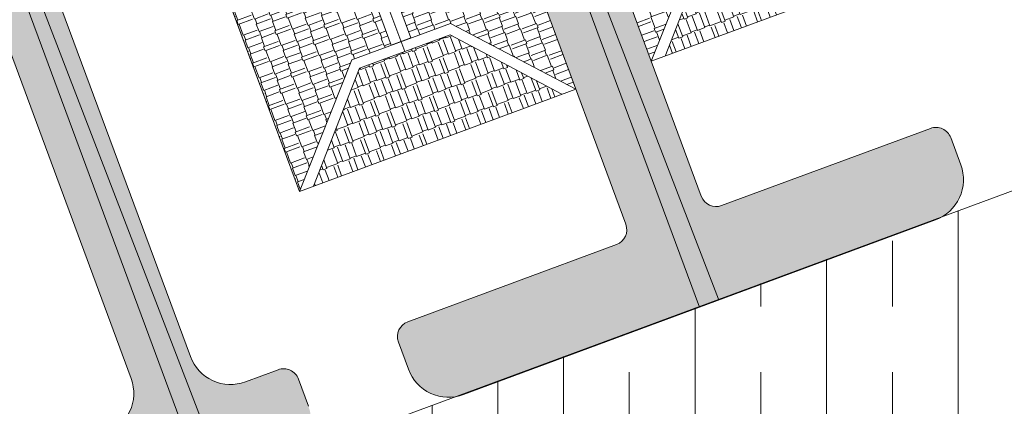
# Model space of a CAD drawing. Units: inches. Extents: x 590 to 4647, y 1736 to 10061.
# Drawn here: x 828 to 841, y 5054 to 5060 of the extents above; entities that cross this region are included whole.
import ezdxf

# ---------------------------------------------------------------- set-up
doc = ezdxf.new("R2010")
doc.units = ezdxf.units.IN
doc.header["$MEASUREMENT"] = 0
for name, color, linetype, lineweight in [('-hatch', 7, 'Continuous', 20), ('-ranhgioi', 7, 'Continuous', 20), ('1-congtrinh', 30, 'Continuous', 20)]:
    doc.layers.add(name, color=color, linetype=linetype, lineweight=lineweight)
pattern_1 = [(90, (9253.904848658342, -102.0445561009505), (-0.2121320343, 0.2121320343), [0.05625, -0.3680140688999999]), (45, (9253.904848658342, -102.0445561009505), (-0.2121320343559642, 0.2121320343559642), [0.05625, -0.24375]), (135, (9253.904848658342, -102.0445561009505), (-0.2121320343559642, -0.2121320343559642), [0.05625, -0.24375])]

msp = doc.modelspace()

# ---------------------------------------------------------------- hatches: boundary and pattern name
at = {"layer": '-hatch', "lineweight": 20}
h = msp.add_hatch(dxfattribs=at)
h.set_pattern_fill('TRANS', color=3, scale=7, angle=90, style=0)
h.set_pattern_definition([(90, (0, 0), (-1.75, 1e-16), []), (90, (-0.875, 1e-16), (-1.75, 1e-16), [0.875, -0.875])])
h.paths.add_polyline_path([(895.4808317753557, 5077.551782121819), (896.231164965607, 5076.865914358145), (928.2039707502896, 5087.58429524589), (919.9643610549311, 5109.007543817259), (924.3950915754953, 5110.647680895135), (953.2320149083334, 5049.80535969904), (856.1042514248097, 5013.896843760448), (840.7199889296285, 5027.71204457937), (813.5738321102838, 5043.621752988187), (815.8681258545503, 5046.443625931487), (815.2574455479034, 5047.874086435954)])
at = {"layer": '1-congtrinh'}
h = msp.add_hatch(dxfattribs=at)
h.set_pattern_fill('GRASS', color=3, scale=0.3, style=0)
h.set_pattern_definition(pattern_1)
edge = h.paths.add_edge_path()
edge.add_line((846.5494714878005, 5059.438830193267), (849.6895524036736, 5060.601092322134))
edge.add_line((849.6895524036736, 5060.601092322134), (842.3999817289878, 5080.295308711229))
edge.add_line((842.3999817289878, 5080.295308711229), (835.8352428937068, 5077.865451805173))
edge.add_line((835.8352428937068, 5077.865451805173), (843.1248136071735, 5058.171235416648))
edge.add_line((843.1248136071735, 5058.171235416648), (844.1508985695326, 5058.551028079542))
edge.add_ellipse((843.9532014045253, 5059.085146054786), major_axis=(0.4027196180860011, 0.402719618086001), ratio=0.9999999987187804, start_angle=245.3114098284619, end_angle=335.3114097732245)
edge.add_line((844.4873193808234, 5059.282843220186), (844.3530701290438, 5059.645544114427))
edge.add_ellipse((844.1561279648957, 5059.572648407251), major_axis=(0.1484924242395063, 0.1484924242395063), ratio=0.9999999986955759, start_angle=335.311409771663, end_angle=425.3114097863086)
edge.add_line((844.08323225801, 5059.769590571058), (843.6479737562548, 5059.608485018646))
edge.add_ellipse((843.4502765914949, 5060.142602994431), major_axis=(0.4027196183864035, 0.4027196183864036), ratio=0.9999999987232387, start_angle=155.3114097108801, end_angle=245.311409786096, ccw=False)
edge.add_line((842.9161586145927, 5059.944905829467), (838.81268364306, 5071.031254766116))
edge.add_ellipse((839.0096258073244, 5071.104150472944), major_axis=(0.1484924242308127, 0.1484924242308128), ratio=0.999999998752104, start_angle=65.31140982748201, end_angle=155.3114096725045, ccw=False)
edge.add_line((838.9367301002932, 5071.301092636695), (841.2165367952111, 5072.144934901189))
edge.add_ellipse((841.1436410881724, 5072.34187706493), major_axis=(0.1484924242299868, 0.1484924242299868), ratio=0.9999999987157542, start_angle=245.3114098311678, end_angle=335.3114096528914)
edge.add_line((841.3405832524585, 5072.414772771692), (839.7448164404633, 5076.726052319238))
edge.add_ellipse((839.9417586047493, 5076.798948025999), major_axis=(0.1484924242277648, 0.1484924242277648), ratio=0.9999999987387528, start_angle=65.31172144325478, end_angle=155.3114096533914, ccw=False)
edge.add_line((839.8688618266096, 5076.995889793279), (842.6670087916355, 5078.031606600962))
edge.add_line((842.6670087916355, 5078.031606600962), (848.7097438485943, 5061.705960243853))
edge.add_ellipse((848.5128016701927, 5061.633064543232), major_axis=(0.1484924320785701, 0.1484924320785701), ratio=0.9999999987811973, start_angle=245.3114128527317, end_angle=335.31140674619286, ccw=False)
edge.add_line((848.5856973914778, 5061.436122372921), (845.8074535536871, 5060.407789764969))
edge.add_ellipse((845.8803492607184, 5060.210847601215), major_axis=(0.1484924242370094, 0.1484924242370094), ratio=0.9999999987097996, start_angle=65.31140982805735, end_angle=155.3114097726614)
edge.add_line((845.6834070965779, 5060.137951894038), (845.817656346182, 5059.775251003939))
edge.add_ellipse((846.3517743227858, 5059.972948168503), major_axis=(0.4027196180861461, 0.4027196180861461), ratio=0.9999999987157157, start_angle=155.3114096832895, end_angle=245.3114098294689)
h = msp.add_hatch(dxfattribs=at)
h.set_pattern_fill('GRASS', color=3, scale=0.3, style=0)
h.set_pattern_definition(pattern_1)
edge = h.paths.add_edge_path()
edge.add_line((839.6996996507004, 5056.903117388472), (836.5596525409346, 5055.740763929789))
edge.add_line((836.5596525409346, 5055.740763929789), (829.2695089925619, 5075.434768280699))
edge.add_line((829.2695089925619, 5075.434768280699), (835.8341771445665, 5077.864816143039))
edge.add_line((835.8341771445665, 5077.864816143039), (843.1243206631407, 5058.170811767311))
edge.add_line((843.1243206631407, 5058.170811767311), (842.0982467476132, 5057.790989260553))
edge.add_ellipse((841.9005340475703, 5058.325101485796), major_axis=(0.4027196181292939, 0.4027196181292941), ratio=0.9999999990982368, start_angle=155.3130762477775, end_angle=245.31307628738432, ccw=False)
edge.add_line((841.3664218215853, 5058.127388785484), (841.2321620205039, 5058.490085775105))
edge.add_ellipse((841.4291020643649, 5058.562987210382), major_axis=(0.1484924242545396, 0.1484924242545396), ratio=0.9999999990763332, start_angle=65.31307632870391, end_angle=155.3130762479757, ccw=False)
edge.add_line((841.3562006290484, 5058.759927253923), (841.7914544443338, 5058.921045467185))
edge.add_ellipse((841.5937417437452, 5059.455157692675), major_axis=(0.4027196184245347, 0.4027196184245347), ratio=0.9999999991134334, start_angle=245.3130763298982, end_angle=335.3130763112138)
edge.add_line((842.1278539699049, 5059.652870393723), (838.0240565084969, 5070.739099966937))
edge.add_ellipse((837.8271164647593, 5070.666198531311), major_axis=(0.148492424255114, 0.148492424255114), ratio=0.9999999990744348, start_angle=335.3130763490112, end_angle=425.3130762857563)
edge.add_line((837.7542150295922, 5070.863138574903), (835.4744328773886, 5070.019230006365))
edge.add_ellipse((835.4015314422212, 5070.216170049956), major_axis=(0.1484924242507251, 0.1484924242507252), ratio=0.9999999990955803, start_angle=155.3130763693273, end_angle=245.3130762852967, ccw=False)
edge.add_line((835.2045913985166, 5070.143268614265), (833.6086991730116, 5074.454501742411))
edge.add_ellipse((833.4117591293069, 5074.381600306718), major_axis=(0.1484924242500889, 0.1484924242500889), ratio=0.9999999990919786, start_angle=335.313076369249, end_angle=425.3127646725822)
edge.add_line((833.3388587652335, 5074.578540746792), (830.5407306589404, 5073.542772990797))
edge.add_line((830.5407306589404, 5073.542772990797), (836.5839424909935, 5057.217303102865))
edge.add_ellipse((836.7808825414102, 5057.290204552402), major_axis=(0.1484924321002325, 0.1484924321002324), ratio=0.9999999990825572, start_angle=155.3130792761112, end_angle=245.3130732628141)
edge.add_line((836.8537839700402, 5057.093264494557), (839.6319978972567, 5058.121677908246))
edge.add_ellipse((839.7048993324315, 5057.924737864654), major_axis=(0.1484924242534946, 0.1484924242534946), ratio=0.9999999990833132, start_angle=335.3130762481274, end_angle=425.3130762874251, ccw=False)
edge.add_line((839.9018393762926, 5057.99763929993), (840.0360991763265, 5057.634942314871))
edge.add_ellipse((839.501986950654, 5057.437229613715), major_axis=(0.4027196181293838, 0.4027196181293839), ratio=0.9999999991052768, start_angle=245.3130762875746, end_angle=335.31307633835826, ccw=False)
h = msp.add_hatch(dxfattribs=at)
h.set_pattern_fill('GRASS', color=3, scale=0.3, style=0)
h.set_pattern_definition(pattern_1)
edge = h.paths.add_edge_path()
edge.add_line((833.4190010612292, 5054.578283767212), (836.5590819771022, 5055.740545896077))
edge.add_line((836.5590819771022, 5055.740545896077), (829.2695113024164, 5075.434762285174))
edge.add_line((829.2695113024164, 5075.434762285174), (822.7047724671356, 5073.004905379119))
edge.add_line((822.7047724671356, 5073.004905379119), (829.9943431806023, 5053.310688990594))
edge.add_line((829.9943431806023, 5053.310688990594), (831.0204281429615, 5053.690481653488))
edge.add_ellipse((830.822730977954, 5054.224599628732), major_axis=(0.4027196180860011, 0.402719618086001), ratio=0.9999999987187804, start_angle=245.3114098284619, end_angle=335.3114097732245)
edge.add_line((831.3568489542523, 5054.422296794132), (831.2225997024725, 5054.784997688374))
edge.add_ellipse((831.0256575383245, 5054.712101981197), major_axis=(0.1484924242395063, 0.1484924242395063), ratio=0.9999999986955759, start_angle=335.311409771663, end_angle=425.3114097863086)
edge.add_line((830.9527618314388, 5054.909044145002), (830.5175033296837, 5054.747938592591))
edge.add_ellipse((830.3198061649235, 5055.282056568376), major_axis=(0.4027196183864035, 0.4027196183864036), ratio=0.9999999987232387, start_angle=155.3114097108801, end_angle=245.311409786096, ccw=False)
edge.add_line((829.7856881880217, 5055.084359403412), (825.6822132164888, 5066.170708340061))
edge.add_ellipse((825.8791553807532, 5066.243604046889), major_axis=(0.1484924242308127, 0.1484924242308128), ratio=0.999999998752104, start_angle=65.31140982748201, end_angle=155.3114096725045, ccw=False)
edge.add_line((825.8062596737218, 5066.440546210641), (828.0860663686396, 5067.284388475135))
edge.add_ellipse((828.0131706616013, 5067.481330638875), major_axis=(0.1484924242299868, 0.1484924242299868), ratio=0.9999999987157542, start_angle=245.3114098311678, end_angle=335.3114096528914)
edge.add_line((828.2101128258873, 5067.554226345637), (826.6143460138918, 5071.865505893184))
edge.add_ellipse((826.811288178178, 5071.938401599947), major_axis=(0.1484924242277648, 0.1484924242277648), ratio=0.9999999987387528, start_angle=65.31172144325478, end_angle=155.3114096533914, ccw=False)
edge.add_line((826.7383914000383, 5072.135343367228), (829.5365383650642, 5073.171060174907))
edge.add_line((829.5365383650642, 5073.171060174907), (835.579273422023, 5056.845413817798))
edge.add_ellipse((835.3823312436215, 5056.772518117178), major_axis=(0.1484924320785701, 0.1484924320785701), ratio=0.9999999987811973, start_angle=245.3114128527317, end_angle=335.31140674619286, ccw=False)
edge.add_line((835.4552269649065, 5056.575575946866), (832.6769831271159, 5055.547243338915))
edge.add_ellipse((832.7498788341472, 5055.35030117516), major_axis=(0.1484924242370094, 0.1484924242370094), ratio=0.9999999987097996, start_angle=65.31140982805735, end_angle=155.3114097726614)
edge.add_line((832.5529366700066, 5055.277405467982), (832.6871859196108, 5054.914704577885))
edge.add_ellipse((833.2213038962144, 5055.112401742448), major_axis=(0.4027196180861461, 0.4027196180861461), ratio=0.9999999987157157, start_angle=155.3114096832895, end_angle=245.3114098294689)
h = msp.add_hatch(dxfattribs=at)
h.set_pattern_fill('GRASS', color=3, scale=0.3, style=0)
h.set_pattern_definition(pattern_1)
edge = h.paths.add_edge_path()
edge.add_line((826.5692292241292, 5052.042570962411), (823.4291821143632, 5050.880217503728))
edge.add_line((823.4291821143632, 5050.880217503728), (816.1390385659906, 5070.574221854637))
edge.add_line((816.1390385659906, 5070.574221854637), (822.7037067179953, 5073.004269716978))
edge.add_line((822.7037067179953, 5073.004269716978), (829.9938502365694, 5053.31026534125))
edge.add_line((829.9938502365694, 5053.31026534125), (828.967776321042, 5052.930442834491))
edge.add_ellipse((828.7700636209993, 5053.464555059735), major_axis=(0.4027196181292939, 0.4027196181292941), ratio=0.9999999990982368, start_angle=155.3130762477775, end_angle=245.31307628738432, ccw=False)
edge.add_line((828.235951395014, 5053.266842359422), (828.1016915939329, 5053.629539349043))
edge.add_ellipse((828.2986316377937, 5053.70244078432), major_axis=(0.1484924242545396, 0.1484924242545396), ratio=0.9999999990763332, start_angle=65.31307632870391, end_angle=155.3130762479757, ccw=False)
edge.add_line((828.2257302024773, 5053.899380827861), (828.6609840177624, 5054.060499041123))
edge.add_ellipse((828.4632713171741, 5054.594611266613), major_axis=(0.4027196184245347, 0.4027196184245347), ratio=0.9999999991134334, start_angle=245.3130763298982, end_angle=335.3130763112138)
edge.add_line((828.9973835433337, 5054.79232396766), (824.8935860819255, 5065.878553540875))
edge.add_ellipse((824.6966460381883, 5065.805652105249), major_axis=(0.148492424255114, 0.148492424255114), ratio=0.9999999990744348, start_angle=335.3130763490112, end_angle=425.3130762857563)
edge.add_line((824.6237446030209, 5066.002592148841), (822.3439624508175, 5065.158683580303))
edge.add_ellipse((822.27106101565, 5065.355623623896), major_axis=(0.1484924242507251, 0.1484924242507252), ratio=0.9999999990955803, start_angle=155.3130763693273, end_angle=245.3130762852967, ccw=False)
edge.add_line((822.0741209719454, 5065.282722188203), (820.4782287464404, 5069.593955316348))
edge.add_ellipse((820.2812887027358, 5069.521053880657), major_axis=(0.1484924242500889, 0.1484924242500889), ratio=0.9999999990919786, start_angle=335.313076369249, end_angle=425.3127646725822)
edge.add_line((820.2083883386623, 5069.71799432073), (817.4102602323692, 5068.682226564735))
edge.add_line((817.4102602323692, 5068.682226564735), (823.4534720644223, 5052.356756676804))
edge.add_ellipse((823.650412114839, 5052.429658126341), major_axis=(0.1484924321002325, 0.1484924321002324), ratio=0.9999999990825572, start_angle=155.3130792761112, end_angle=245.3130732628141)
edge.add_line((823.723313543469, 5052.232718068495), (826.5015274706856, 5053.261131482184))
edge.add_ellipse((826.5744289058603, 5053.064191438591), major_axis=(0.1484924242534946, 0.1484924242534946), ratio=0.9999999990833132, start_angle=335.3130762481274, end_angle=425.3130762874251, ccw=False)
edge.add_line((826.7713689497212, 5053.137092873869), (826.9056287497551, 5052.77439588881))
edge.add_ellipse((826.3715165240828, 5052.576683187654), major_axis=(0.4027196181293838, 0.4027196181293839), ratio=0.9999999991052768, start_angle=245.3130762875746, end_angle=335.31307633835826, ccw=False)
h = msp.add_hatch(dxfattribs=at)
h.set_pattern_fill('AR-RSHKE', color=28, scale=0.001, style=0)
h.set_pattern_definition([(110.3130762678048, (-19247.10760820874, -40548.65689110452), (0.0426968860194658, 0.4992614123470349), [0.1066800000231357, -0.0889000000192798, 0.1244600000269917, -0.0533400000115679, 0.1600200000347035, -0.0711200000154238]), (110.3130762678048, (-19247.13630500928, -40548.55375940163), (0.0426968860194658, 0.4992614123470349), [0.0889000000192798, -0.337820000073263, 0.0711200000154238, -0.1066800000231357]), (110.3130762678048, (-19247.23121568874, -40548.36138371924), (0.0426968860194658, 0.4992614123470349), [0.0533400000115679, -0.5511800001195346]), (20.31307626788297, (-19247.10760820874, -40548.65689110452), (0.2525558174092799, -0.0676633264626534), [0.2044700003264389, -0.6489700010360888]), (20.31307626788297, (-19247.14464213781, -40548.55684556239), (0.2525558174092799, -0.0676633264626534), [0.2000250003193424, -0.6534150010431852]), (20.31307626788297, (-19247.17550374537, -40548.47347427726), (0.2525558174092799, -0.0676633264626534), [0.1866900002980529, -0.6667500010644747]), (20.31307626788297, (-19247.23121568874, -40548.36138371924), (0.2525558174092799, -0.0676633264626534), [0.2044700003264389, -0.6489700010360888]), (20.31307626788297, (-19247.24973265328, -40548.31136094817), (0.2525558174092799, -0.0676633264626534), [0.2044700003264389, -0.6489700010360888]), (20.31307626788297, (-19247.29277785409, -40548.15666339381), (0.2525558174092799, -0.0676633264626534), [0.1955800003122459, -0.6578600010502818])])
h.paths.add_polyline_path([(833.0022823126274, 5066.893000894168), (834.6699321433008, 5066.017475881883), (835.1951055938989, 5066.211879709786), (837.1391438647332, 5060.960145213845), (836.6139704147428, 5060.765741386735), (835.9183397199304, 5059.015399150572)])
h = msp.add_hatch(dxfattribs=at)
h.set_pattern_fill('AR-RSHKE', color=28, scale=0.001, angle=110.3114098008789, style=0)
h.set_pattern_definition([(110.3114098009571, (45772.88575900516, -16481.23508581092), (-0.3574750702499176, 0.3511360930441267), [0.1066799999592931, -0.0888999999660776, 0.1244599999525086, -0.0533399999796466, 0.1600199999389396, -0.0711199999728621]), (110.3114098009571, (45772.84039076771, -16481.13812511001), (-0.3574750702499176, 0.3511360930441267), [0.0888999999660776, -0.3378199998710949, 0.0711199999728621, -0.1066799999592931]), (110.3114098009571, (45772.78717177509, -16480.93031707596), (-0.3574750702499176, 0.3511360930441267), [0.0533399999796466, -0.5511799997896811]), (200.3114098008789, (45772.88575900516, -16481.23508581092), (-0.1476326282710165, -0.2157947490040364), [0.2044700003264379, -0.6489700010360854]), (200.3114098008789, (45772.84872798601, -16481.13503919174), (-0.1476326282710165, -0.2157947490040364), [0.2000250003193414, -0.6534150010431821]), (200.3114098008789, (45772.81786880337, -16481.05166700908), (-0.1476326282710165, -0.2157947490040364), [0.1866900002980519, -0.6667500010644714]), (200.3114098008789, (45772.78717177509, -16480.93031707596), (-0.1476326282710165, -0.2157947490040364), [0.2044700003264379, -0.6489700010360854]), (200.3114098008789, (45772.7686562655, -16480.88029376637), (-0.1476326282710165, -0.2157947490040364), [0.2044700003264379, -0.6489700010360854]), (200.3114098008789, (45772.70060390932, -16480.73485271499), (-0.1476326282710165, -0.2157947490040364), [0.1955800003122449, -0.6578600010502784])])
h.paths.add_polyline_path([(831.9978951714729, 5066.52121595927), (831.3022135671126, 5064.770893958063), (830.7770344621823, 5064.576505405781), (832.7209199835997, 5059.324714372582), (833.2460990875478, 5059.519102925079), (834.9137234525915, 5058.643529409026)])
h = msp.add_hatch(dxfattribs=at)
h.set_pattern_fill('AR-RSHKE', color=26, scale=0.001, angle=290.3114098008789, style=0)
h.set_pattern_definition([(290.3114098009571, (45773.01705378126, -16481.1864886728), (0.3574750702499175, -0.3511360930441267), [0.1066799999592931, -0.0888999999660776, 0.1244599999525086, -0.0533399999796466, 0.1600199999389396, -0.0711199999728621]), (290.3114098009571, (45773.06242201872, -16481.28344937372), (0.3574750702499175, -0.3511360930441267), [0.0888999999660776, -0.3378199998710948, 0.0711199999728621, -0.1066799999592931]), (290.3114098009571, (45773.11564101137, -16481.49125740777), (0.3574750702499175, -0.3511360930441267), [0.0533399999796466, -0.5511799997896809]), (20.31140980087894, (45773.01705378126, -16481.1864886728), (0.1476326282710165, 0.2157947490040364), [0.2044700003264379, -0.6489700010360854]), (20.31140980087894, (45773.05408480044, -16481.28653529199), (0.1476326282710165, 0.2157947490040364), [0.2000250003193414, -0.6534150010431821]), (20.31140980087894, (45773.08494398309, -16481.36990747464), (0.1476326282710165, 0.2157947490040364), [0.1866900002980519, -0.6667500010644714]), (20.31140980087894, (45773.11564101137, -16481.49125740777), (0.1476326282710165, 0.2157947490040364), [0.2044700003264379, -0.6489700010360854]), (20.31140980087894, (45773.13415652094, -16481.54128071736), (0.1476326282710165, 0.2157947490040364), [0.2044700003264379, -0.6489700010360854]), (20.31140980087894, (45773.20220887713, -16481.68672176873), (0.1476326282710165, 0.2157947490040364), [0.1955800003122449, -0.6578600010502784])])
h.paths.add_polyline_path([(830.5144449098298, 5064.479311129682), (829.9892658054667, 5064.284922577593), (828.3216414408523, 5065.16049609238), (829.3239574124964, 5062.452541341067), (830.8791493312019, 5061.62865384926), (830.235153749927, 5059.990764294071), (831.2374697217527, 5057.282809542478), (831.9331513263242, 5059.033131543343), (832.4583304309563, 5059.227520096094)])
h = msp.add_hatch(dxfattribs=at)
h.set_pattern_fill('AR-RSHKE', color=28, scale=0.001, angle=270, style=0)
h.set_pattern_definition([(200.3130762678829, (-19247.23890157131, -40548.70549206137), (-0.4992614128314627, 0.042696885526264), [0.106680000170316, -0.08890000014192999, 0.1244600001987019, -0.053340000085158, 0.1600200002554739, -0.07112000011354401]), (200.3130762678829, (-19247.34203327435, -40548.73418886198), (-0.4992614128314627, 0.042696885526264), [0.08890000014192999, -0.3378200005393338, 0.07112000011354401, -0.106680000170316]), (200.3130762678829, (-19247.53440895702, -40548.8290995415), (-0.4992614128314627, 0.042696885526264), [0.053340000085158, -0.5511800008799657]), (110.3130762678048, (-19247.23890157131, -40548.70549206137), (0.0676633267603789, 0.2525558172056084), [0.2044700000443434, -0.6489700001407424]), (110.3130762678048, (-19247.3389471136, -40548.74252599048), (0.0676633267603789, 0.2525558172056084), [0.2000250000433795, -0.6534150001417063]), (110.3130762678048, (-19247.42231839883, -40548.77338759808), (0.0676633267603789, 0.2525558172056084), [0.1866900000404875, -0.6667500001445982]), (110.3130762678048, (-19247.53440895702, -40548.8290995415), (0.0676633267603789, 0.2525558172056084), [0.2044700000443434, -0.6489700001407424]), (110.3130762678048, (-19247.58443172816, -40548.84761650606), (0.0676633267603789, 0.2525558172056084), [0.2044700000443434, -0.6489700001407424]), (110.3130762678048, (-19247.73912928272, -40548.89066170697), (0.0676633267603789, 0.2525558172056084), [0.1955800000424154, -0.6578600001426702])])
h.paths.add_polyline_path([(837.9211215062314, 5061.100326417116), (839.4088770180424, 5060.307493810891), (836.1040165736339, 5059.084131282842), (836.7169548632518, 5060.654579199283)])
h = msp.add_hatch(dxfattribs=at)
h.set_pattern_fill('AR-RSHKE', color=28, scale=0.001, angle=380.3114098008789, style=0)
h.set_pattern_definition([(20.31140980087894, (45773.01705378126, -16481.1864886728), (0.3511360940317068, 0.3574750701654307), [0.1066800001703154, -0.0889000001419295, 0.1244600001987013, -0.0533400000851577, 0.1600200002554731, -0.0711200001135436]), (20.31140980087894, (45773.11401448238, -16481.1411204353), (0.3511360940317068, 0.3574750701654307), [0.0889000001419295, -0.3378200005393321, 0.0711200001135436, -0.1066800001703154]), (20.31140980087894, (45773.32182251682, -16481.08790144247), (0.3511360940317068, 0.3574750701654307), [0.0533400000851577, -0.5511800008799629]), (110.3114098009571, (45773.01705378126, -16481.1864886728), (-0.2157947491378949, 0.1476326277714431), [0.2044699999219785, -0.6489699997523665]), (110.3114098009571, (45773.11710040065, -16481.14945765356), (-0.2157947491378949, 0.1476326277714431), [0.2000249999236746, -0.6534149997506704]), (110.3114098009571, (45773.20047258347, -16481.11859847085), (-0.2157947491378949, 0.1476326277714431), [0.1866899999287629, -0.6667499997455819]), (110.3114098009571, (45773.32182251682, -16481.08790144247), (-0.2157947491378949, 0.1476326277714431), [0.2044699999219785, -0.6489699997523665]), (110.3114098009571, (45773.37184582651, -16481.06938593284), (-0.2157947491378949, 0.1476326277714431), [0.2044699999219785, -0.6489699997523665]), (110.3114098009571, (45773.51728687818, -16481.00133357657), (-0.2157947491378949, 0.1476326277714431), [0.1955799999253707, -0.6578599997489742])])
h.paths.add_polyline_path([(832.0361325414343, 5058.921966361311), (831.423148574424, 5057.351536274131), (834.7280445998331, 5058.574802677358), (833.2403121487661, 5059.367678554933)])

# ---------------------------------------------------------------- linework, layer by layer
at = {"layer": '-ranhgioi', "color": 7, "lineweight": 20}
msp.add_lwpolyline([(895.4808317753557, 5077.551782121819), (896.231164965607, 5076.865914358145), (928.2039707502896, 5087.58429524589), (919.9643610549311, 5109.007543817259), (924.3950915754953, 5110.647680895135), (953.2320149083334, 5049.80535969904), (856.1042514248097, 5013.896843760448), (840.7199889296285, 5027.71204457937), (813.5738321102838, 5043.621752988187), (815.8681258545503, 5046.443625931487), (815.2574455479034, 5047.874086435954), (815.2574455479034, 5047.874086435954), (895.480831775356, 5077.551782121818)], dxfattribs=at)
at = {"layer": '-ranhgioi', "color": 7}
for points in [[(829.2689419312953, 5075.434542930011), (836.8143187689598, 5055.849320098715)], [(822.7037067180091, 5073.004269716982), (830.2486173130127, 5053.420257092494)]]:
    msp.add_lwpolyline(points, dxfattribs=at)
at = {"layer": '1-congtrinh'}
for p, q in [((836.5596525409346, 5055.740763929789), (829.2695089925619, 5075.434768280699)), ((836.5590819771022, 5055.740545896077), (829.2695113024164, 5075.434762285174)), ((830.5407306589404, 5073.542772990797), (836.5839424909935, 5057.217303102865)), ((829.5365383650642, 5073.171060174907), (835.579273422023, 5056.845413817798)), ((822.7037067179953, 5073.004269716978), (829.9938502365694, 5053.31026534125)), ((822.7047724671356, 5073.004905379119), (829.9943431806023, 5053.310688990594)), ((835.9183397199231, 5059.015399150587), (833.0022823126274, 5066.893000894168)), ((834.9137234525915, 5058.643529409042), (831.9978951714729, 5066.52121595927)), ((829.7856881880217, 5055.084359403412), (825.6822132164888, 5066.170708340061)), ((828.9973835433337, 5054.79232396766), (824.8935860819255, 5065.878553540875)), ((832.4583304309053, 5059.227520096211), (830.5144449098954, 5064.479311129493)), ((832.4583304309563, 5059.227520096094), (830.5144449098298, 5064.479311129675)), ((832.7209199837308, 5059.324714372233), (830.7770344622186, 5064.576505405671)), ((830.7770344621823, 5064.576505405781), (832.7209199835926, 5059.324714372589)), ((836.7169548632593, 5060.654579199283), (836.104016573805, 5059.084131283277)), ((839.5945538716658, 5060.376225943117), (835.9183397199231, 5059.015399150587)), ((830.2351537499197, 5059.990764294067), (831.2374697217527, 5057.282809542485)), ((832.0361325414343, 5058.921966361318), (833.2403121487587, 5059.36767855494)), ((833.2403121487587, 5059.36767855494), (834.7280445994181, 5058.574802677576)), ((832.7209199835926, 5059.324714372589), (832.4583304309563, 5059.227520096094)), ((831.4231485745695, 5057.351536274492), (832.0361325414343, 5058.921966361318)), ((831.2374697217527, 5057.282809542485), (834.9137234525915, 5058.643529409042)), ((836.8537839700402, 5057.093264494557), (839.6319978972567, 5058.121677908246)), ((839.9018393762926, 5057.99763929993), (840.0360991763265, 5057.634942314871)), ((839.6996996507004, 5056.903117388472), (836.5596525409346, 5055.740763929789)), ((839.6996996507004, 5056.903117388472), (839.6996996507004, 5056.903117388472)), ((835.4552269649065, 5056.575575946866), (832.6769831271159, 5055.547243338915)), ((833.4190010612292, 5054.578283767212), (836.5590819771022, 5055.740545896077)), ((832.5529366700066, 5055.277405467982), (832.6871859196108, 5054.914704577885)), ((830.9527618314388, 5054.909044145002), (830.5175033296837, 5054.747938592591)), ((831.3568489542523, 5054.422296794132), (831.2225997024725, 5054.784997688374)), ((833.4190010612292, 5054.578283767212), (833.4190010612292, 5054.578283767212))]:
    msp.add_line(p, q, dxfattribs=at)
at = {"layer": '1-congtrinh', "color": 0}
for p, q in [((833.0022823126274, 5066.893000894168), (835.9183397199267, 5059.015399150579)), ((831.9978951714729, 5066.52121595927), (834.9137234525915, 5058.643529409033)), ((832.6382223450273, 5059.144822458526), (830.5971425483658, 5064.659203043542)), ((836.6139704147428, 5060.765741386742), (835.9183397199231, 5059.015399150587)), ((835.9183397199267, 5059.015399150579), (839.5945538716658, 5060.376225943117)), ((831.2374697217527, 5057.282809542485), (830.2837508879601, 5059.859469518193)), ((831.9331513263242, 5059.033131543343), (833.2460990875404, 5059.519102925079)), ((833.2460990875404, 5059.519102925079), (834.9137234525915, 5058.643529409042)), ((831.2374697217527, 5057.282809542485), (831.9331513263242, 5059.033131543343)), ((834.9137234525915, 5058.643529409033), (831.2374697217527, 5057.282809542485))]:
    msp.add_line(p, q, dxfattribs=at)
at = {"layer": '1-congtrinh', "extrusion": (0, 0, -1)}
for centre, major_axis, ratio, start_param, end_param in [((839.7048993324315, 5057.924737864654), (0.1484924242534946, 0.1484924242534946), 0.9999999990833132, -1.139928225821801, 0.4308681016589682), ((839.501986950654, 5057.437229613715), (0.4027196181293838, 0.4027196181293839), 0.9999999991052768, 0.4308681000841429, 2.001664427765382), ((836.7808825414102, 5057.290204552402), (0.1484924321002324, 0.1484924321002324), 0.9999999990825577, 2.00166448055741, 3.572460702400472), ((828.4632713171741, 5054.594611266613), (0.4027196184245345, 0.4027196184245345), 0.9999999991134336, 0.4308681005579019, 2.001664427026694)]:
    msp.add_ellipse(centre, major_axis=major_axis, ratio=ratio, start_param=start_param, end_param=end_param, dxfattribs=at)
at = {"layer": '1-congtrinh'}
for centre, major_axis, ratio, start_param, end_param in [((835.3823312436215, 5056.772518117178), (0.1484924320785701, 0.1484924320785701), 0.9999999987811976, 4.281491846999302, 5.852288067214991), ((832.7498788341472, 5055.35030117516), (0.1484924242370094, 0.1484924242370094), 0.9999999987097996, 1.139899140618984, 2.710695466447038), ((830.3198061649235, 5055.282056568376), (0.4027196183864035, 0.4027196183864035), 0.9999999987232387, 2.710695465368751, 4.281491793476413), ((831.0256575383245, 5054.712101981197), (0.1484924242395063, 0.1484924242395063), 0.9999999986955759, 5.852288120019406, 7.423084447069919), ((833.2213038962144, 5055.112401742448), (0.402719618086146, 0.402719618086146), 0.9999999987157157, 2.710695464887206, 4.281491794233413)]:
    msp.add_ellipse(centre, major_axis=major_axis, ratio=ratio, start_param=start_param, end_param=end_param, dxfattribs=at)

doc.saveas('drawing.dxf')
